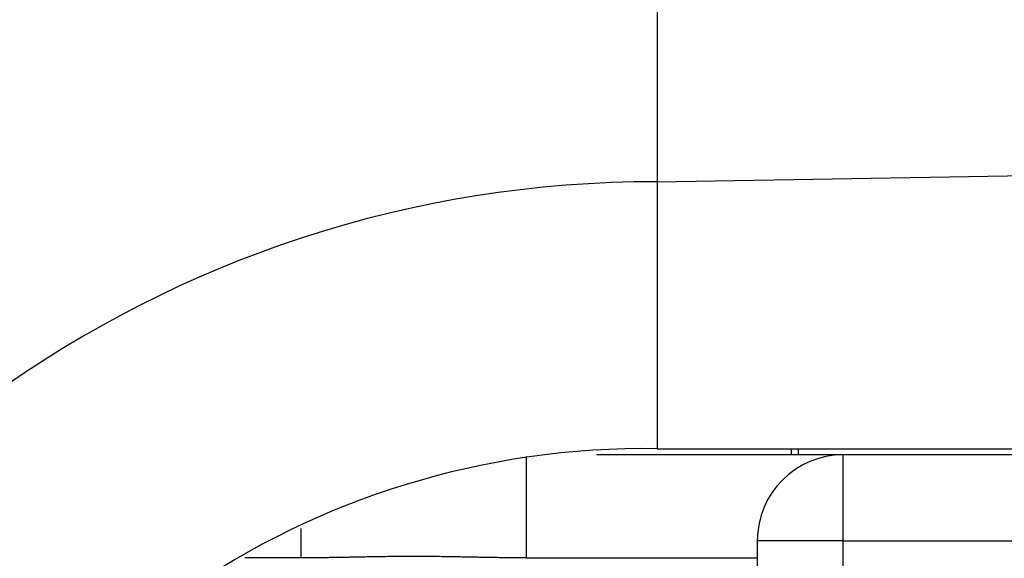
# Model space of a CAD drawing. Units: millimetres. Extents: x 0 to 201, y 0 to 289.
# Drawn here: x 81 to 82, y 109 to 110 of the extents above; entities that cross this region are included whole.
import ezdxf
from ezdxf.enums import TextEntityAlignment as Align

# ---------------------------------------------------------------- set-up
doc = ezdxf.new("R2010")
doc.units = ezdxf.units.MM
for name, color, linetype in [('31A00-01930_000_', 7, 'Continuous'), ('60994075', 7, 'Continuous'), ('60994076', 7, 'Continuous'), ('Predeterminado', 7, 'Continuous')]:
    doc.layers.add(name, color=color, linetype=linetype)
doc.styles.add('SEACAD_Arial', font='arial.ttf')
doc.dimstyles.new('SOLE', dxfattribs={"dimtxt": 2.08, "dimasz": 1.664, "dimexe": 1.04, "dimexo": 1.04, "dimgap": 0.52, "dimtad": 1, "dimlfac": 16.666667, "dimdsep": 46, "dimtxsty": 'SEACAD_Arial', "dimblk1": '_SE_FILLED', "dimblk2": '_SE_FILLED', "dimsah": 1, "dimcen": 1.04, "dimadec": 0, "dimazin": 0, "dimtfac": 0.7, "dimtdec": 3, "dimtmove": 0, "dimatfit": 3, "dimfxl": 1, "dimarcsym": 0})

# ---------------------------------------------------------------- blocks, each defined once
blk = doc.blocks.new('SE6')
at = {"layer": '31A00-01930_000_', "color": 7, "linetype": 'Continuous'}
for p, q in [((81.7312, 110.2021), (81.7312, 109.5051)), ((81.7312, 109.5051), (88.3858, 109.6208)), ((81.7312, 109.5051), (81.7312, 109.0388)), ((81.7312, 109.0386), (88.3858, 109.0376)), ((81.9771, 109.0386), (81.9771, 109.0278))]:
    blk.add_line(p, q, dxfattribs=at)
for centre, radius, start, end in [((81.7042, 107.625), 2.5879, 89.4031, 159.6072), ((81.7104, 107.6014), 2.6007, 89.5419, 160.0612), ((81.7264, 107.5258), 1.9793, 89.8609, 162.0035), ((81.7103, 107.6163), 1.4225, 89.1585, 160.0736), ((82.0371, 109.0346), 0.06, 180, 186.4485)]:
    blk.add_arc(centre, radius, start, end, dxfattribs=at)
at = {"layer": '60994075', "color": 7, "linetype": 'Continuous'}
for p, q in [((81.5026, 108.8478), (81.5026, 109.0248)), ((82.0558, 109.0278), (81.6251, 109.0278)), ((81.9658, 109.0278), (81.9658, 109.0386)), ((81.1091, 108.8478), (81.1091, 108.8991)), ((81.1091, 108.8478), (81.0106, 108.8478)), ((81.5026, 108.8478), (81.9058, 108.8478))]:
    blk.add_line(p, q, dxfattribs=at)
blk.add_rational_spline([(81.5026, 108.8478), (81.437, 108.8478), (81.3713, 108.8503), (81.2402, 108.8503), (81.1747, 108.8478), (81.1091, 108.8478)], [1.00006699909, 1.00005857722, 1.00005403613, 1.00005404211, 1.00005858344, 1.00006699909], degree=3, knots=[0, 0, 0, 0, 0.5, 0.5, 1, 1, 1, 1], dxfattribs=at)
at = {"layer": '60994076', "color": 7, "linetype": 'Continuous'}
for p, q in [((82.0558, 108.8778), (82.0558, 109.0278)), ((83.8798, 109.0278), (82.0558, 109.0278)), ((81.9058, 108.8778), (81.9058, 107.5578)), ((82.0558, 108.8778), (81.9058, 108.8778)), ((82.0558, 108.6174), (82.0558, 108.8778)), ((82.0558, 108.8778), (83.8798, 108.8778))]:
    blk.add_line(p, q, dxfattribs=at)
blk.add_circle((82.5465, 108.2222), 0.63, dxfattribs=at)
blk.add_arc((82.0558, 108.8778), 0.15, 90, 180, dxfattribs=at)
blk = doc.blocks.new('DMBLK23')
at = {"layer": 'Predeterminado', "linetype": 'Continuous'}
for points in [[(65.575, 112.7015), (66.1297, 112.7015), (65.8524, 114.3655)], [(65.575, 79.3217), (65.8524, 77.6577), (66.1297, 79.3217)]]:
    blk.add_hatch(color=7, dxfattribs=at).paths.add_polyline_path(points)
at = {"layer": 'Predeterminado', "color": 7, "linetype": 'Continuous'}
for p, q in [((96.5064, 114.3655), (64.8124, 114.3655)), ((65.8524, 77.6577), (65.8524, 114.3655)), ((73.3058, 77.6577), (64.8124, 77.6577))]:
    blk.add_line(p, q, dxfattribs=at)
at = {"layer": 'Predeterminado', "color": 7, "linetype": 'Continuous', "style": 'SEACAD_Arial'}
blk.add_text('611.8', height=2.08, rotation=90, dxfattribs=at).set_placement((63.2524, 92.349), align=Align.TOP_LEFT)
blk = doc.blocks.new('_SE_FILLED')
at = {"color": 0}
blk.add_line((0, 0), (-1, 0), dxfattribs=at)
blk.add_solid([(0, 0), (-1, -0.1665), (-1, 0.1665), (0, 0)], dxfattribs=at)

msp = doc.modelspace()

# ---------------------------------------------------------------- block references
at = {"layer": 'Predeterminado'}
msp.add_blockref('SE6', (0, 0), dxfattribs=at)

# ---------------------------------------------------------------- dimensions: what is measured, and where the dimension line sits
at = {"layer": 'Predeterminado', "color": 7, "linetype": 'Continuous'}
dim = msp.add_linear_dim(base=(65.85236, 114.36551), p1=(74.34578, 77.65768), p2=(97.7864, 114.36551), angle=90, text='\\A1;<>', dimstyle='SOLE', dxfattribs=at)
dim.commit()
dim.dimension.update_dxf_attribs({"geometry": 'DMBLK23', "text_midpoint": (65.85236, 96.0116), "dimtype": 160})

doc.saveas('drawing.dxf')
